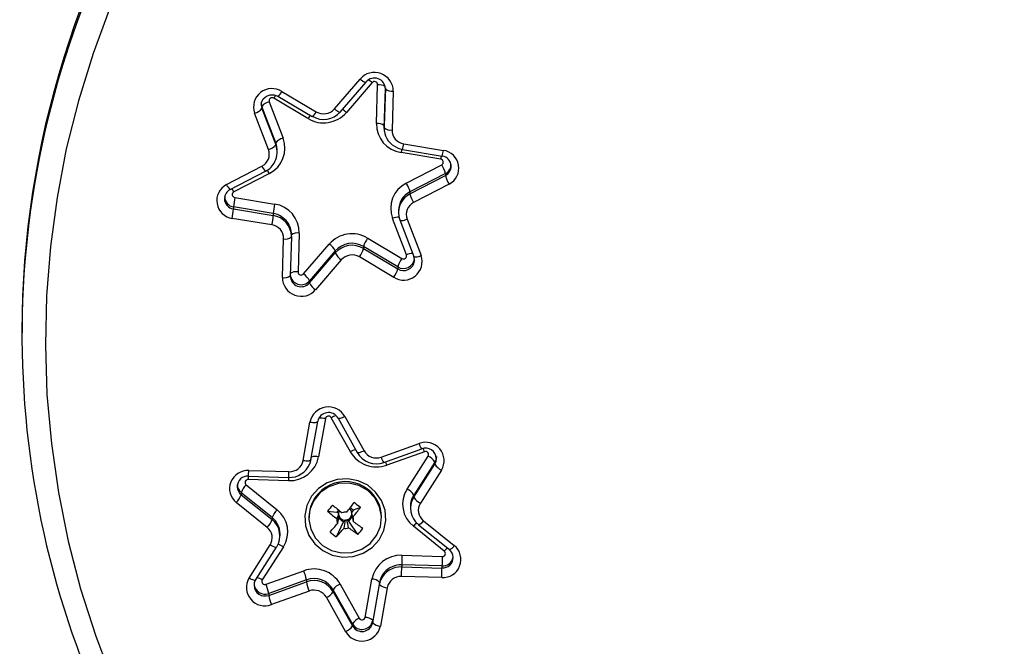
# Model space of a CAD drawing. Units: millimetres. Extents: x 4916 to 12886, y 4642 to 8421.
# Drawn here: x 6680 to 6806, y 6479 to 6559 of the extents above; entities that cross this region are included whole.
import ezdxf

# ---------------------------------------------------------------- set-up
doc = ezdxf.new("R2010")
doc.units = ezdxf.units.MM
doc.layers.add('Default', color=7, linetype='Continuous')

# ---------------------------------------------------------------- blocks, each defined once
blk = doc.blocks.new('SE1')
at = {"layer": 'Default', "color": 7, "linetype": 'Continuous'}
for p, q in [((6691.51, 6560.52), (6689.3, 6554.56)), ((6689.3, 6554.56), (6687.42, 6548.5)), ((6720.21, 6547.46), (6723.51, 6551.29)), ((6720.97, 6547.07), (6724.27, 6550.9)), ((6725.05, 6550.83), (6721.75, 6547)), ((6723.51, 6551.29), (6723.66, 6551.18)), ((6723.66, 6551.18), (6723.8, 6551.07)), ((6723.8, 6551.07), (6723.94, 6550.99)), ((6723.94, 6550.99), (6724.05, 6550.93)), ((6724.05, 6550.93), (6724.15, 6550.89)), ((6724.15, 6550.89), (6724.22, 6550.88)), ((6724.22, 6550.88), (6724.26, 6550.89)), ((6724.26, 6550.89), (6724.27, 6550.9)), ((6724.27, 6550.9), (6724.28, 6550.93)), ((6713.5, 6549.71), (6717.88, 6547.09)), ((6725.6, 6545.6), (6725.75, 6550.57)), ((6726.75, 6550.17), (6726.6, 6545.31)), ((6726.6, 6545.05), (6726.75, 6550.03)), ((6726.75, 6550.11), (6726.75, 6550.03)), ((6727.75, 6549.74), (6727.6, 6544.76)), ((6687.42, 6548.5), (6685.88, 6542.35)), ((6710.87, 6548.28), (6711.1, 6548.76)), ((6710.87, 6548.14), (6710.87, 6548.28)), ((6711.1, 6548.76), (6711.5, 6549.12)), ((6711.5, 6549.12), (6712, 6549.29)), ((6711.86, 6548.38), (6713.65, 6543.71)), ((6712, 6549.29), (6712.52, 6549.29)), ((6716.83, 6546.23), (6712.45, 6548.84)), ((6712.52, 6549.29), (6712.99, 6549.11)), ((6712.99, 6549.11), (6717.37, 6546.49)), ((6710.85, 6548.16), (6710.84, 6547.93)), ((6710.92, 6547.78), (6710.84, 6548.12)), ((6710.84, 6547.93), (6710.92, 6547.53)), ((6712.71, 6543.11), (6710.92, 6547.78)), ((6710.92, 6547.78), (6710.92, 6547.53)), ((6710.92, 6547.53), (6712.71, 6542.85)), ((6720.21, 6547.46), (6720.36, 6547.35)), ((6720.36, 6547.35), (6720.51, 6547.25)), ((6720.51, 6547.25), (6720.64, 6547.16)), ((6720.64, 6547.16), (6720.76, 6547.1)), ((6720.76, 6547.1), (6720.85, 6547.06)), ((6720.85, 6547.06), (6720.92, 6547.05)), ((6720.92, 6547.05), (6720.97, 6547.06)), ((6720.97, 6547.06), (6720.97, 6547.07)), ((6711.77, 6542.26), (6709.99, 6546.93)), ((6726.6, 6545.31), (6726.6, 6545.23)), ((6726.6, 6545.31), (6726.6, 6545.05)), ((6726.6, 6545.23), (6726.6, 6544.97)), ((6726.6, 6544.97), (6726.6, 6545.05)), ((6685.88, 6542.35), (6684.69, 6536.13)), ((6712.84, 6542.65), (6712.71, 6543.11)), ((6712.71, 6543.11), (6712.71, 6542.85)), ((6712.88, 6542.18), (6712.84, 6542.65)), ((6712.88, 6541.92), (6712.88, 6542.18)), ((6727.93, 6542.69), (6728.37, 6542.43)), ((6728.37, 6542.43), (6728.93, 6542.27)), ((6728.93, 6542.27), (6734.01, 6541.43)), ((6729.1, 6543), (6734.18, 6542.16)), ((6733.84, 6541.03), (6728.76, 6541.87)), ((6706.4, 6537.77), (6710.94, 6540.13)), ((6706.86, 6537.14), (6711.4, 6539.5)), ((6729.42, 6537.95), (6733.96, 6540.31)), ((6711.89, 6539.2), (6707.35, 6536.84)), ((6734.44, 6539.2), (6729.9, 6536.84)), ((6729.9, 6536.58), (6734.44, 6538.94)), ((6734.44, 6539.2), (6734.44, 6538.94)), ((6734.91, 6537.83), (6730.37, 6535.47)), ((6684.69, 6536.13), (6683.84, 6529.85)), ((6707.47, 6536.12), (6712.55, 6535.28)), ((6729.9, 6536.84), (6729.9, 6536.58)), ((6712.38, 6534.07), (6707.3, 6534.91)), ((6707.3, 6534.91), (6707.3, 6534.65)), ((6707.3, 6534.65), (6712.38, 6533.81)), ((6728.43, 6534.46), (6728.43, 6534.2)), ((6712.21, 6532.6), (6707.13, 6533.44)), ((6712.38, 6534.07), (6712.38, 6533.81)), ((6729.45, 6528.77), (6727.66, 6533.44)), ((6728.6, 6533.26), (6728.61, 6533.24)), ((6728.61, 6533.24), (6728.62, 6533.22)), ((6728.61, 6533.24), (6730.39, 6528.57)), ((6728.62, 6533.22), (6728.67, 6533.19)), ((6728.67, 6533.19), (6728.76, 6533.17)), ((6728.76, 6533.17), (6728.88, 6533.18)), ((6728.88, 6533.18), (6729.02, 6533.19)), ((6729.02, 6533.19), (6729.18, 6533.23)), ((6729.18, 6533.23), (6729.36, 6533.28)), ((6729.36, 6533.28), (6729.54, 6533.34)), ((6729.54, 6533.34), (6731.32, 6528.67)), ((6713.56, 6525.86), (6713.71, 6530.83)), ((6714.71, 6531.06), (6714.56, 6526.09)), ((6714.71, 6531.14), (6714.71, 6531.4)), ((6714.71, 6531.14), (6714.71, 6531.06)), ((6715.71, 6531.55), (6715.56, 6526.58)), ((6724.48, 6530.92), (6728.86, 6528.31)), ((6683.84, 6529.85), (6683.34, 6523.54)), ((6716.26, 6526.32), (6719.56, 6530.15)), ((6728.34, 6527.23), (6723.95, 6529.84)), ((6723.95, 6529.84), (6723.95, 6529.59)), ((6723.95, 6529.59), (6728.34, 6526.97)), ((6720.33, 6529.27), (6717.03, 6525.44)), ((6717.03, 6525.18), (6720.33, 6529.01)), ((6721.1, 6528.14), (6717.8, 6524.31)), ((6720.33, 6529.27), (6720.33, 6529.01)), ((6727.81, 6525.89), (6723.43, 6528.5)), ((6730.47, 6528.18), (6730.39, 6528.59)), ((6730.39, 6528.57), (6730.4, 6528.55)), ((6730.4, 6528.55), (6730.46, 6528.52)), ((6730.46, 6528.52), (6730.54, 6528.5)), ((6730.46, 6527.96), (6730.47, 6528.18)), ((6730.54, 6528.5), (6730.66, 6528.51)), ((6730.66, 6528.51), (6730.8, 6528.52)), ((6730.8, 6528.52), (6730.97, 6528.56)), ((6730.97, 6528.56), (6731.14, 6528.61)), ((6731.14, 6528.61), (6731.32, 6528.67)), ((6728.34, 6527.23), (6728.34, 6526.97)), ((6717.03, 6525.44), (6717.03, 6525.18)), ((6683.34, 6523.54), (6683.2, 6517.22)), ((6680.19, 6519.02), (6680.19, 6518.53)), ((6683.2, 6517.22), (6683.4, 6510.89)), ((6683.4, 6510.89), (6683.96, 6504.59)), ((6722.26, 6503.53), (6719.81, 6507.91)), ((6721.23, 6507.9), (6721.08, 6507.84)), ((6721.4, 6507.97), (6721.23, 6507.9)), ((6721.57, 6508.05), (6721.4, 6507.97)), ((6721.57, 6508.05), (6724.02, 6503.67)), ((6716.22, 6502.44), (6717.09, 6507.35)), ((6717.09, 6507.35), (6717.29, 6507.32)), ((6717.21, 6502.52), (6718.08, 6507.43)), ((6717.29, 6507.32), (6717.47, 6507.3)), ((6717.47, 6507.3), (6717.64, 6507.3)), ((6717.64, 6507.3), (6717.79, 6507.31)), ((6717.79, 6507.31), (6717.91, 6507.33)), ((6717.91, 6507.33), (6718, 6507.36)), ((6718, 6507.36), (6718.06, 6507.4)), ((6718.06, 6507.4), (6718.08, 6507.43)), ((6718.08, 6507.43), (6718.08, 6507.44)), ((6719.06, 6507.8), (6718.19, 6502.89)), ((6720.7, 6507.83), (6720.69, 6507.86)), ((6720.71, 6507.81), (6720.7, 6507.83)), ((6720.7, 6507.83), (6723.14, 6503.44)), ((6720.76, 6507.79), (6720.71, 6507.81)), ((6720.84, 6507.79), (6720.76, 6507.79)), ((6720.95, 6507.81), (6720.84, 6507.79)), ((6721.08, 6507.84), (6720.95, 6507.81)), ((6683.96, 6504.59), (6684.86, 6498.32)), ((6726.22, 6502.87), (6731.06, 6504.59)), ((6723.15, 6503.43), (6723.14, 6503.44)), ((6723.2, 6503.41), (6723.15, 6503.43)), ((6723.28, 6503.41), (6723.2, 6503.41)), ((6723.39, 6503.42), (6723.28, 6503.41)), ((6723.53, 6503.46), (6723.39, 6503.42)), ((6723.68, 6503.52), (6723.53, 6503.46)), ((6723.85, 6503.59), (6723.68, 6503.52)), ((6724.02, 6503.67), (6723.85, 6503.59)), ((6726.56, 6502.18), (6731.4, 6503.91)), ((6731.75, 6503.55), (6726.92, 6501.83)), ((6729.53, 6498.75), (6732.23, 6502.99)), ((6733.29, 6502.93), (6733.25, 6502.61)), ((6716.22, 6502.44), (6716.41, 6502.41)), ((6716.41, 6502.41), (6716.6, 6502.4)), ((6716.6, 6502.4), (6716.77, 6502.39)), ((6716.77, 6502.39), (6716.92, 6502.4)), ((6716.92, 6502.4), (6717.04, 6502.42)), ((6717.04, 6502.42), (6717.13, 6502.45)), ((6717.08, 6502.07), (6717.05, 6502)), ((6717.21, 6502.54), (6717.08, 6502.07)), ((6717.13, 6502.45), (6717.19, 6502.49)), ((6717.19, 6502.49), (6717.21, 6502.52)), ((6733.08, 6502.22), (6730.38, 6497.99)), ((6730.38, 6497.73), (6733.08, 6501.96)), ((6733.25, 6502.61), (6733.08, 6502.22)), ((6733.08, 6501.96), (6733.25, 6502.35)), ((6733.08, 6502.22), (6733.08, 6501.96)), ((6733.25, 6502.35), (6733.29, 6502.68)), ((6709.21, 6500.4), (6714.37, 6500.26)), ((6709.24, 6501.14), (6714.39, 6501)), ((6733.93, 6501.2), (6731.23, 6496.96)), ((6707.77, 6499.08), (6707.77, 6499.05)), ((6708.92, 6499.3), (6712.88, 6496.12)), ((6714.34, 6499.84), (6709.18, 6499.99)), ((6719.29, 6499.56), (6718.17, 6498.83)), ((6719.49, 6499.06), (6718.41, 6498.32)), ((6720.58, 6499.98), (6719.29, 6499.56)), ((6720.74, 6499.47), (6719.49, 6499.06)), ((6721.93, 6500.07), (6720.58, 6499.98)), ((6722.07, 6499.53), (6720.74, 6499.47)), ((6723.26, 6499.82), (6721.93, 6500.07)), ((6723.35, 6499.22), (6722.07, 6499.53)), ((6724.48, 6499.25), (6723.26, 6499.82)), ((6724.49, 6498.58), (6723.35, 6499.22)), ((6725.5, 6498.38), (6724.48, 6499.25)), ((6684.86, 6498.32), (6686.12, 6492.11)), ((6712.24, 6495.12), (6708.28, 6498.3)), ((6708.28, 6498.3), (6708.28, 6498.04)), ((6708.28, 6498.04), (6712.24, 6494.86)), ((6717.27, 6497.84), (6716.68, 6496.66)), ((6718.17, 6498.83), (6717.27, 6497.84)), ((6718.41, 6498.32), (6717.59, 6497.32)), ((6725.4, 6497.65), (6724.49, 6498.58)), ((6726.26, 6497.3), (6725.5, 6498.38)), ((6730.38, 6497.99), (6730.38, 6497.73)), ((6711.6, 6493.86), (6707.64, 6497.04)), ((6716.68, 6496.66), (6716.42, 6495.37)), ((6717.59, 6497.32), (6717.09, 6496.14)), ((6726.01, 6496.51), (6725.4, 6497.65)), ((6726.7, 6496.06), (6726.26, 6497.3)), ((6729.96, 6496.57), (6729.96, 6496.31)), ((6716.42, 6495.37), (6716.51, 6494.07)), ((6717.09, 6496.14), (6716.96, 6494.87)), ((6719.34, 6495.94), (6720.52, 6495.82)), ((6720.74, 6496.08), (6720.52, 6495.82)), ((6720.75, 6495.63), (6720.52, 6495.82)), ((6722.62, 6496.05), (6722.23, 6496.35)), ((6722.62, 6496.05), (6722.43, 6495.82)), ((6723.55, 6496.41), (6722.62, 6496.05)), ((6726.25, 6495.26), (6726.01, 6496.51)), ((6726.79, 6494.75), (6726.7, 6496.06)), ((6712.24, 6495.12), (6712.24, 6494.86)), ((6716.51, 6494.07), (6716.95, 6492.83)), ((6716.95, 6495.2), (6716.95, 6495.06)), ((6716.96, 6494.87), (6717.2, 6493.61)), ((6720.47, 6492.65), (6721.4, 6494.57)), ((6720.73, 6495.08), (6721.4, 6494.57)), ((6721.59, 6494.8), (6721.4, 6494.57)), ((6722.05, 6494.64), (6721.82, 6494.82)), ((6722.05, 6494.64), (6722.54, 6495.23)), ((6723.23, 6492.96), (6722.05, 6494.64)), ((6726.12, 6493.98), (6726.25, 6495.26)), ((6726.25, 6495.06), (6726.25, 6495.2)), ((6726.53, 6493.46), (6726.79, 6494.75)), ((6734.29, 6490.82), (6730.33, 6494)), ((6730.98, 6494.19), (6730.97, 6494.23)), ((6730.98, 6494.19), (6730.98, 6494.19)), ((6730.98, 6494.19), (6734.95, 6491.01)), ((6731.61, 6494.71), (6735.57, 6491.53)), ((6713.25, 6492.78), (6713.25, 6493.04)), ((6716.95, 6492.83), (6717.71, 6491.74)), ((6717.2, 6493.61), (6717.81, 6492.47)), ((6724.8, 6491.8), (6725.62, 6492.8)), ((6725.62, 6492.8), (6726.12, 6493.98)), ((6725.94, 6492.28), (6726.53, 6493.46)), ((6686.12, 6492.11), (6687.71, 6485.97)), ((6709.28, 6487.37), (6711.98, 6491.61)), ((6712.15, 6491.51), (6711.98, 6491.61)), ((6712.31, 6491.43), (6712.15, 6491.51)), ((6717.71, 6491.74), (6718.73, 6490.88)), ((6717.81, 6492.47), (6718.71, 6491.54)), ((6718.71, 6491.54), (6719.86, 6490.9)), ((6723.72, 6491.06), (6724.8, 6491.8)), ((6725.04, 6491.29), (6725.94, 6492.28)), ((6710.12, 6487.09), (6712.82, 6491.33)), ((6713.68, 6491.37), (6710.98, 6487.13)), ((6712.46, 6491.37), (6712.31, 6491.43)), ((6712.58, 6491.33), (6712.46, 6491.37)), ((6712.69, 6491.3), (6712.58, 6491.33)), ((6712.77, 6491.3), (6712.69, 6491.3)), ((6712.82, 6491.32), (6712.77, 6491.3)), ((6712.83, 6491.36), (6712.82, 6491.33)), ((6712.82, 6491.33), (6712.82, 6491.32)), ((6718.73, 6490.88), (6719.95, 6490.3)), ((6719.86, 6490.9), (6721.14, 6490.59)), ((6719.95, 6490.3), (6721.28, 6490.05)), ((6721.14, 6490.59), (6722.47, 6490.65)), ((6722.47, 6490.65), (6723.72, 6491.06)), ((6722.63, 6490.14), (6723.92, 6490.56)), ((6723.92, 6490.56), (6725.04, 6491.29)), ((6728.87, 6490.28), (6734.03, 6490.14)), ((6721.28, 6490.05), (6722.63, 6490.14)), ((6734, 6488.91), (6728.84, 6489.06)), ((6728.84, 6489.06), (6728.84, 6488.8)), ((6735.44, 6490), (6735.44, 6490.04)), ((6711.46, 6486.57), (6716.29, 6488.29)), ((6728.84, 6488.8), (6734, 6488.65)), ((6734, 6488.91), (6734, 6488.65)), ((6709.44, 6487.28), (6709.28, 6487.37)), ((6709.6, 6487.2), (6709.44, 6487.28)), ((6709.75, 6487.13), (6709.6, 6487.2)), ((6709.88, 6487.09), (6709.75, 6487.13)), ((6709.98, 6487.06), (6709.88, 6487.09)), ((6709.96, 6486.74), (6709.92, 6486.4)), ((6710.13, 6487.12), (6709.96, 6486.74)), ((6710.06, 6487.06), (6709.98, 6487.06)), ((6710.11, 6487.08), (6710.06, 6487.06)), ((6710.12, 6487.09), (6710.11, 6487.08)), ((6716.64, 6487.13), (6711.8, 6485.4)), ((6711.8, 6485.14), (6716.64, 6486.87)), ((6716.64, 6487.13), (6716.64, 6486.87)), ((6720.95, 6486.59), (6723.4, 6482.21)), ((6724.15, 6482.33), (6725.02, 6487.23)), ((6726, 6486.81), (6725.13, 6481.9)), ((6725.13, 6481.64), (6726, 6486.55)), ((6726, 6486.55), (6726.13, 6487.02)), ((6726, 6486.81), (6726, 6486.55)), ((6726.13, 6487.02), (6726.16, 6487.08)), ((6733.97, 6487.43), (6728.82, 6487.57)), ((6687.71, 6485.97), (6689.65, 6479.93)), ((6711.8, 6485.4), (6711.8, 6485.14)), ((6716.99, 6485.7), (6712.15, 6483.98)), ((6722.52, 6481.49), (6720.07, 6485.87)), ((6720.07, 6485.87), (6720.07, 6485.61)), ((6720.07, 6485.61), (6722.52, 6481.23)), ((6726.99, 6486.13), (6726.12, 6481.22)), ((6721.64, 6480.51), (6719.19, 6484.9)), ((6722.52, 6481.49), (6722.52, 6481.23)), ((6725.13, 6481.9), (6725.13, 6481.64)), ((6689.65, 6479.93), (6691.92, 6473.99))]:
    blk.add_line(p, q, dxfattribs=at)
blk.add_circle((6805.19, 6531.99), 1889.5, dxfattribs=at)
for centre, radius, start, end in [((6797.99, 6518.92), 117.8, 145.3717, 179.9286), ((6797.32, 6518.53), 117.12, 153.2076, 205.7396), ((6725.35, 6549.73), 2.41, 0.2109, 139.6738), ((6725.35, 6550.02), 1.4, 0.2119, 139.674), ((6723.06, 6548.43), 3.12, 50.2738, 61.4097), ((6725.35, 6550.57), 0.401, 0.2102, 139.6729), ((6712.23, 6547.7), 2.37, 57.6939, 198.954), ((6712.37, 6550.15), 1.21, 300.5795, 338.5654), ((6725.84, 6548.73), 1.84, 61.4028, 92.7199), ((6727.56, 6550.93), 1.21, 228.513, 279.4442), ((6712.18, 6546.83), 1.58, 101.7028, 142.9192), ((6712.24, 6548.51), 0.395, 57.697, 198.9499), ((6716.58, 6546.23), 4.89, 142.2828, 147.7826), ((6709.67, 6548.48), 1.58, 281.7005, 322.9198), ((6718.83, 6549.57), 3.89, 239.187, 318.7779), ((6718.83, 6548.99), 2.87, 239.1875, 318.7769), ((6716.76, 6547.53), 1.2, 300.4135, 338.6661), ((6718.83, 6548.68), 1.84, 239.1875, 318.7772), ((6719.83, 6544.7), 3.01, 50.1504, 62.3404), ((6720.49, 6543.95), 4.3, 141.3869, 148.1394), ((6725.8, 6544.4), 1.21, 48.5174, 99.4398), ((6729.31, 6545.54), 3.71, 179.0731, 261.4674), ((6727.4, 6545.96), 1.21, 228.512, 279.4452), ((6729.12, 6544.91), 2.52, 176.6941, 241.8389), ((6729.36, 6544.74), 1.76, 179.0735, 261.4678), ((6710.26, 6542.44), 3.62, 296.7262, 20.5307), ((6713.97, 6542.16), 1.58, 101.7028, 142.9192), ((6710.17, 6541.66), 1.71, 296.7268, 20.5294), ((6711.45, 6543.81), 1.58, 281.7028, 322.9192), ((6710.26, 6541.92), 2.62, 333.4797, 20.9197), ((6742.77, 6539.42), 14.22, 168.2575, 170.0569), ((6726.05, 6543.3), 3.07, 340.3445, 354.3218), ((6731.13, 6542.46), 3.07, 340.3462, 354.3156), ((6733.86, 6539.88), 2.3, 297.0863, 82.1452), ((6710.47, 6541.56), 2.26, 294.1663, 338.5947), ((6748.34, 6538.48), 14.73, 168.3835, 170.0301), ((6733.79, 6540.65), 0.383, 297.0882, 82.1474), ((6733.91, 6540.19), 1.24, 357.2421, 85.0896), ((6712.15, 6540.54), 1.28, 198.6232, 234.0241), ((6707.76, 6536.96), 4.69, 28.5351, 35.0045), ((6730.57, 6538.2), 3.99, 14.4687, 31.8575), ((6733.83, 6540.4), 1.35, 296.93, 358.3672), ((6733.83, 6540.14), 1.34, 296.921, 359.5526), ((6733.93, 6540.08), 1.22, 295.0123, 2.3248), ((6738.3, 6539.94), 3.99, 194.4657, 211.8616), ((6707.45, 6535.72), 2.3, 117.0868, 262.1446), ((6707.38, 6536.03), 1.22, 115.0203, 182.3363), ((6707.98, 6538.44), 1.72, 203.2243, 229.4266), ((6702.78, 6534.33), 5.21, 28.8022, 34.1729), ((6731.05, 6534.71), 3.62, 116.7272, 200.5291), ((6726.04, 6535.84), 3.99, 14.4687, 31.8575), ((6707.5, 6536.26), 1.36, 180.6453, 261.5772), ((6707.5, 6536), 1.37, 180.6854, 261.4484), ((6707.52, 6536.5), 0.383, 117.0913, 262.1389), ((6718.88, 6533.91), 11.63, 169.0327, 175.061), ((6731.11, 6534.44), 2.68, 116.8596, 179.7049), ((6731.16, 6534.14), 2.74, 117.2908, 153.3825), ((6733.76, 6537.57), 3.99, 194.4668, 211.8594), ((6695.72, 6535.65), 11.62, 349.0305, 355.0608), ((6723.97, 6533.07), 11.63, 169.0335, 175.0575), ((6712, 6531.61), 3.71, 359.0733, 81.4677), ((6731.05, 6534.2), 2.62, 153.4786, 200.9208), ((6731.14, 6533.94), 1.71, 116.7265, 200.5292), ((6700.8, 6534.81), 11.63, 349.0327, 355.061), ((6711.93, 6531.29), 2.81, 35.8623, 80.8418), ((6711.98, 6531.11), 2.73, 0.772, 81.4512), ((6728.43, 6531.67), 1.94, 88.0044, 113.3304), ((6711.95, 6530.86), 1.76, 359.0735, 81.4669), ((6712.07, 6531.4), 2.64, 0.0963, 35.7072), ((6713.97, 6531.96), 1.16, 256.6998, 309.2862), ((6715.45, 6530.35), 1.23, 77.7469, 126.8917), ((6722.48, 6527.58), 3.89, 59.1879, 138.777), ((6727.37, 6528.85), 3.56, 144.3864, 163.7965), ((6718.33, 6528.29), 2.23, 26.1036, 56.4284), ((6722.48, 6527.38), 2.87, 59.1875, 138.7769), ((6722.48, 6527.12), 2.87, 59.1882, 138.7771), ((6720.53, 6530.58), 3.57, 324.389, 343.7913), ((6722.33, 6529.99), 2.23, 206.1036, 236.4284), ((6722.48, 6526.92), 1.84, 59.1872, 138.7777), ((6729.08, 6527.9), 2.37, 237.6929, 18.9544), ((6731.76, 6526.23), 3.57, 144.3888, 163.7928), ((6729.07, 6528.43), 1.41, 238.5366, 352.7331), ((6729.07, 6528.64), 0.395, 237.6947, 18.9522), ((6730.25, 6526.88), 2.06, 89.9042, 112.8582), ((6724.91, 6527.97), 3.57, 324.3888, 343.7928), ((6729.08, 6528.16), 1.4, 238.192, 351.6743), ((6713.82, 6526.98), 1.16, 256.7021, 309.2839), ((6715.97, 6525.87), 2.41, 180.2111, 319.6735), ((6715.96, 6526.36), 1.41, 186.2178, 319.5622), ((6715.96, 6526.09), 1.4, 180.21, 319.6742), ((6715.3, 6525.25), 1.35, 79.3296, 123.1092), ((6715.96, 6526.58), 0.401, 180.2117, 319.6757), ((6715.03, 6524.46), 2.23, 26.1035, 56.4262), ((6719.03, 6526.16), 2.23, 206.1036, 236.4283), ((6719.46, 6506.86), 2.42, 29.5719, 168.3936), ((6719.46, 6507.16), 1.41, 29.5718, 168.3921), ((6719.46, 6507.72), 0.404, 29.5751, 168.3874), ((6721.08, 6505.62), 2.62, 103.9506, 119.0279), ((6718.61, 6505.76), 2.08, 77.4481, 101.3907), ((6731.92, 6502.41), 2.35, 328.9886, 111.5529), ((6732.64, 6504.94), 1.62, 192.5591, 219.8005), ((6714.49, 6503.61), 3.77, 267.6205, 349.0275), ((6717.76, 6501.1), 1.84, 76.4184, 105.5394), ((6723.46, 6501.39), 2.46, 102.0533, 119.343), ((6725.6, 6505.46), 3.86, 209.9116, 289.9731), ((6725.6, 6504.84), 2.83, 209.6515, 289.8452), ((6725.6, 6504.58), 1.83, 209.9129, 289.971), ((6727.8, 6503.22), 1.62, 192.5617, 219.8019), ((6731.91, 6502.65), 1.36, 1.1961, 112.4402), ((6725.03, 6501.02), 7.18, 20.6671, 24.2444), ((6731.9, 6503.19), 0.391, 328.9881, 111.5531), ((6731.44, 6501.25), 1.91, 30.5499, 65.4741), ((6714.47, 6503.04), 2.79, 267.9619, 337.6855), ((6714.47, 6502.78), 1.79, 267.6225, 349.0268), ((6720.19, 6499.29), 7.19, 20.6727, 24.2792), ((6734.73, 6502.93), 1.91, 210.5578, 245.4662), ((6709.1, 6498.83), 2.31, 86.4294, 230.8272), ((6709.07, 6499.12), 1.29, 83.8132, 182.9607), ((6793.9, 6497.45), 84.76, 178.0021, 178.287), ((6684.73, 6501.7), 24.52, 356.9543, 358.6866), ((6696.98, 6501.29), 17.42, 356.6011, 359.0398), ((6709.11, 6499.35), 1.33, 180.2271, 231.5765), ((6709.11, 6499.09), 1.33, 181.6573, 231.5731), ((6710.93, 6497.31), 2.84, 135.3537, 159.5461), ((6709.16, 6499.6), 0.385, 86.4348, 230.8232), ((6795.87, 6497.41), 81.57, 178.0002, 178.2913), ((6721.61, 6495.06), 4.66, 51.7784, 178.259), ((6705.62, 6499.03), 2.84, 315.3547, 339.5475), ((6721.83, 6495.19), 4.43, 0.1894, 52.9593), ((6732.55, 6496.82), 3.59, 147.4556, 231.7758), ((6728.73, 6497.02), 1.91, 30.5552, 65.4644), ((6732.59, 6496.56), 2.63, 147.3158, 179.9518), ((6743.37, 6476.86), 30.68, 139.6635, 141.5473), ((6750.62, 6532.56), 47.15, 229.4827, 231.3724), ((6675.53, 6532.54), 59.08, 321.5401, 323.048), ((6701.02, 6467.84), 36.38, 51.7369, 53.3382), ((6732.61, 6496.3), 2.64, 147.4558, 231.7754), ((6732.02, 6498.7), 1.91, 210.5567, 245.4673), ((6732.66, 6496.05), 1.7, 147.4537, 231.778), ((6714.9, 6494.13), 2.83, 135.3478, 159.5489), ((6710.66, 6493.3), 3.59, 327.4563, 51.7753), ((6749.98, 6531.78), 47.15, 229.4827, 231.3724), ((6741.34, 6488.85), 21.68, 161.7694, 163.6725), ((6808.16, 6480.86), 88.58, 170.5429, 171.2358), ((6721.55, 6495.62), 0.8, 151.8527, 178.7294), ((6721.55, 6495.62), 0.797, 178.7907, 194.8186), ((6721.59, 6495.64), 0.845, 195.5849, 269.4954), ((6721.6, 6494.69), 1.12, 80.3501, 112.3597), ((6721.63, 6495.63), 0.829, 283.1203, 358.0905), ((6721.64, 6495.61), 0.82, 14.9949, 51.3612), ((6701.49, 6489.97), 21.74, 13.8609, 15.6181), ((6657.76, 6481.44), 66.23, 11.4472, 12.3446), ((6676.03, 6532.16), 59.47, 321.5451, 323.043), ((6709.59, 6495.85), 2.83, 315.3452, 339.557), ((6710.58, 6493.03), 2.67, 0.2647, 51.5402), ((6710.6, 6492.78), 2.64, 327.4562, 51.7756), ((6684.3, 6525.2), 47.65, 317.9174, 319.6529), ((6721.54, 6494.77), 1.01, 169.6991, 203.9104), ((6812.36, 6479.7), 92.02, 170.5558, 171.2229), ((6721.6, 6495.68), 0.881, 268.8547, 283.8388), ((6658.88, 6481.03), 64.43, 11.4346, 12.3571), ((6721.67, 6494.77), 1.01, 349.7037, 23.9128), ((6746.09, 6526.48), 39.57, 233.7142, 235.8392), ((6733.01, 6491.77), 3.49, 130.4172, 140.2039), ((6730.65, 6495.23), 1.09, 287.8144, 331.6963), ((6710.55, 6492.52), 1.7, 327.4565, 51.7752), ((6729.07, 6504.71), 14.82, 230.5723, 234.5047), ((6685.15, 6524.54), 47.59, 317.9187, 319.6564), ((6721.6, 6494.84), 1.12, 260.3348, 292.3744), ((6745.5, 6525.78), 39.66, 233.7167, 235.8367), ((6711.64, 6503.13), 15.42, 318.7308, 322.48), ((6712.41, 6489.42), 2.33, 56.857, 75.2329), ((6734.11, 6489.74), 2.31, 266.4308, 50.8257), ((6734.61, 6492.05), 1.09, 287.8383, 331.6751), ((6728.72, 6486.52), 3.77, 87.6206, 169.0267), ((6797.06, 6488.04), 68.22, 178.1206, 179.1491), ((6734.05, 6490.52), 0.385, 266.426, 50.8277), ((6737.09, 6488.48), 3.64, 131.2876, 140.076), ((6734.22, 6490.05), 1.2, 359.0191, 52.7633), ((6728.75, 6486.22), 2.83, 88.0919, 139.3264), ((6802.25, 6487.9), 68.26, 178.1209, 179.1489), ((6734.06, 6490.3), 1.39, 267.6083, 348.7997), ((6734.13, 6489.97), 1.29, 263.8177, 2.9826), ((6734.06, 6490.03), 1.37, 267.23, 359.1135), ((6717.61, 6484.67), 3.86, 29.9121, 109.9726), ((6711.14, 6486.13), 5.59, 10.3096, 22.7982), ((6728.63, 6486.34), 2.66, 139.4864, 169.8241), ((6728.74, 6485.99), 2.81, 87.9348, 157.1265), ((6661.31, 6489.79), 67.54, 358.1154, 359.1543), ((6666.45, 6489.65), 67.55, 358.1155, 359.1543), ((6711.29, 6486.16), 2.35, 148.9879, 291.5535), ((6711.31, 6486.71), 1.4, 186.9718, 290.5552), ((6709.65, 6485.07), 2.45, 57.1594, 73.7709), ((6711.31, 6486.93), 0.391, 148.9877, 291.55), ((6706.31, 6484.4), 5.59, 10.3094, 22.8011), ((6717.61, 6484.46), 2.84, 29.9114, 109.9728), ((6717.61, 6484.2), 2.84, 29.9117, 109.9743), ((6722.14, 6487.87), 5.59, 190.3096, 202.7982), ((6721.59, 6484.91), 1.8, 110.7774, 147.5624), ((6725.02, 6485.88), 1.35, 43.4076, 90.2095), ((6726.98, 6487.48), 1.35, 223.4056, 270.2185), ((6728.74, 6485.79), 1.79, 87.6182, 169.0279), ((6711.31, 6486.45), 1.39, 181.811, 290.6309), ((6717.61, 6483.99), 1.83, 29.9119, 109.9746), ((6718.55, 6486.58), 1.8, 290.7744, 327.5674), ((6717.29, 6486.14), 5.58, 190.303, 202.8048), ((6724.04, 6480.53), 1.8, 110.7763, 147.5655), ((6723.75, 6482.19), 1.41, 209.5721, 348.3942), ((6723.75, 6481.93), 1.41, 209.5725, 348.3913), ((6723.75, 6482.41), 0.404, 209.5738, 348.3975), ((6724.15, 6480.98), 1.35, 43.4073, 90.211), ((6726.11, 6482.57), 1.35, 223.4028, 270.2213), ((6721, 6482.2), 1.8, 290.7763, 327.5655), ((6723.74, 6481.71), 2.42, 209.572, 348.3935)]:
    blk.add_arc(centre, radius, start, end, dxfattribs=at)
blk = doc.blocks.new('SE')
at = {"layer": 'Default'}
blk.add_blockref('SE1', (0, 0), dxfattribs=at)

msp = doc.modelspace()

# ---------------------------------------------------------------- block references
msp.add_blockref('SE', (0, 0))

doc.saveas('drawing.dxf')
